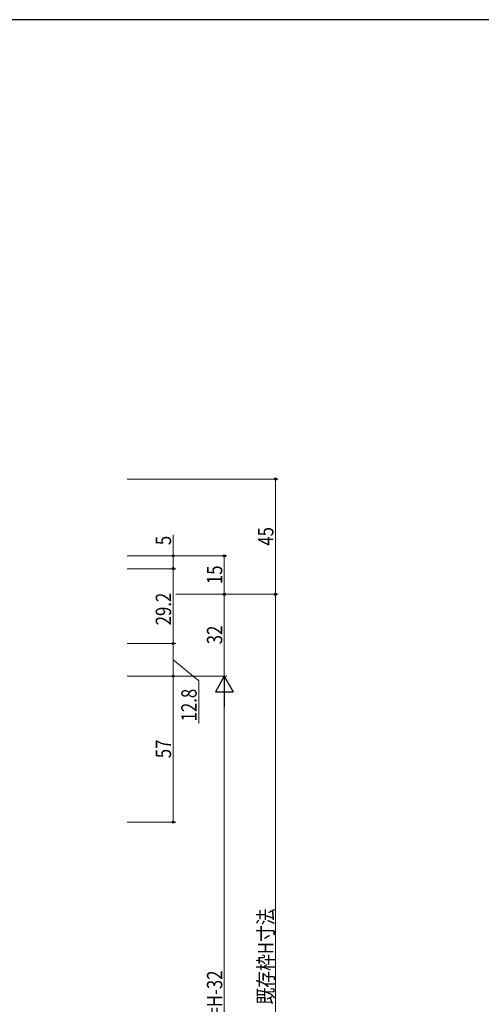
# Model space of a CAD drawing. Extents: x 0 to 1133, y 0 to 806.
# Drawn here: x 320 to 501, y 418 to 802 of the extents above; entities that cross this region are included whole.
import ezdxf

# ---------------------------------------------------------------- set-up
doc = ezdxf.new("R2010")
doc.units = 0
doc.layers.add('YKK_D', color=6, linetype='CONTINUOUS', lineweight=13)
doc.layers.add('YKK_ZWAK', color=7, linetype='CONTINUOUS')
doc.styles.add('text-b', font='extslim2.shx', dxfattribs={"width": 0.8, "bigfont": 'extfont2.shx'})

# ---------------------------------------------------------------- blocks, each defined once
blk = doc.blocks.new('A201')
at = {"layer": 'YKK_ZWAK', "color": 254, "linetype": 'Continuous'}
blk.add_line((571.000014, 409.99951), (21.000001, 409.99951), dxfattribs=at)

msp = doc.modelspace()

# ---------------------------------------------------------------- linework, layer by layer
at = {"layer": 'YKK_D'}
for p, q in [((362.29, 622.62), (421.29, 622.62)), ((420.29, 577.62), (420.29, 622.62)), ((380.29, 592.62), (380.29, 600.82)), ((362.29, 592.62), (401.29, 592.62)), ((362.29, 592.62), (381.29, 592.62)), ((380.29, 587.62), (380.29, 592.62)), ((400.29, 577.62), (400.29, 592.62)), ((362.29, 587.62), (381.29, 587.62)), ((362.29, 587.62), (381.29, 587.62)), ((380.29, 587.62), (380.29, 558.42)), ((381.29, 577.62), (401.29, 577.62)), ((381.29, 577.62), (421.29, 577.62)), ((381.29, 577.62), (401.29, 577.62)), ((381.29, 577.62), (421.29, 577.62)), ((400.29, 577.62), (400.29, 545.62)), ((420.29, 577.62), (420.29, 288.62)), ((362.29, 558.42), (381.29, 558.42)), ((362.29, 558.42), (381.29, 558.42)), ((380.29, 558.42), (380.29, 545.62)), ((380.29, 552.02), (390.29, 543.83)), ((362.29, 545.62), (401.29, 545.62)), ((362.29, 545.62), (401.29, 545.62)), ((362.29, 545.62), (381.29, 545.62)), ((362.29, 545.62), (381.29, 545.62)), ((380.29, 488.62), (380.29, 545.62)), ((390.29, 543.83), (390.29, 527.19)), ((400.29, 538.62), (400.29, 295.62)), ((362.29, 488.62), (381.29, 488.62))]:
    msp.add_line(p, q, dxfattribs=at)
at = {"layer": 'YKK_D', "lineweight": -2}
for p, q in [((400.29, 545.62), (396.79, 539.56)), ((400.29, 545.62), (403.79, 539.56)), ((400.29, 545.62), (400.29, 533.5)), ((396.79, 539.56), (403.79, 539.56))]:
    msp.add_line(p, q, dxfattribs=at)
at = {"layer": 'YKK_D', "linetype": 'ByBlock', "lineweight": -2}
for centre in [(420.29, 622.62), (380.29, 592.62), (400.29, 592.62), (380.29, 587.62), (380.29, 587.62), (400.29, 577.62), (400.29, 577.62), (420.29, 577.62), (420.29, 577.62), (380.29, 558.42), (380.29, 558.42), (380.29, 545.62), (380.29, 545.62), (380.29, 488.62)]:
    msp.add_circle(centre, 0.425, dxfattribs=at)

# ---------------------------------------------------------------- block references
at = {"layer": 'YKK_ZWAK', "xscale": 2, "yscale": 2, "zscale": 2}
msp.add_blockref('A201', (-38, -18), dxfattribs=at)

# ---------------------------------------------------------------- texts
at = {"layer": 'YKK_D', "style": 'text-b', "width": 0.8}
for s, p in [('5', (379.49, 596.82)), ('45', (419.49, 596.6)), ('15', (399.49, 581.6)), ('29.2', (379.49, 565.5)), ('32', (399.49, 558.1)), ('12.8', (389.49, 527.99)), ('57', (379.49, 513.6)), ('既存枠H寸法', (419.49, 417.44)), ('Hn=H-32', (399.49, 404))]:
    msp.add_text(s, height=6, rotation=90, dxfattribs=at).set_placement(p)

doc.saveas('drawing.dxf')
